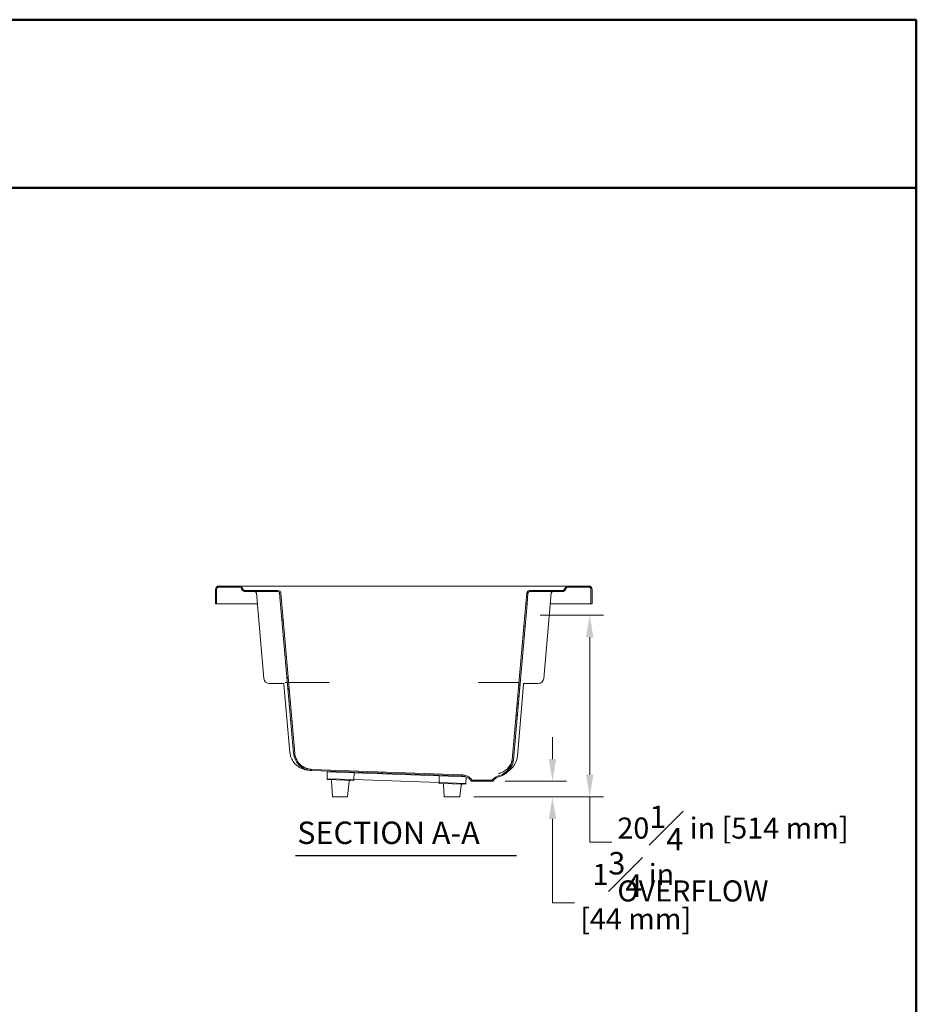
# Model space of a CAD drawing. Units: inches. Extents: x 6 to 206, y 5 to 269.
# Drawn here: x 106 to 206, y 159 to 269 of the extents above; entities that cross this region are included whole.
import ezdxf
from ezdxf.enums import TextEntityAlignment as Align

# ---------------------------------------------------------------- set-up
doc = ezdxf.new("R2010")
doc.units = ezdxf.units.IN
doc.header["$LTSCALE"] = 25
doc.header["$MEASUREMENT"] = 0
for name, color, linetype, lineweight in [('Border (ANSI)', 7, 'Continuous', 35), ('Dimension (ANSI)', 7, 'Continuous', 18), ('Hatch (ANSI)', 7, 'Continuous', 18), ('Symbol (ANSI)', 7, 'Continuous', 35), ('Title (ANSI)', 7, 'Continuous', 50), ('Visible (ANSI)', 7, 'Continuous', 18)]:
    doc.layers.add(name, color=color, linetype=linetype, lineweight=lineweight)
doc.styles.add('Note Text (ANSI)', font='times.ttf')
doc.styles.get("Standard").update_dxf_attribs({"font": 'times.ttf'})
doc.styles.add('Text Style81', font='timesbd.ttf')
doc.dimstyles.new('Clarion Style 1 w_ in [mm]', dxfattribs={"dimscale": 25, "dimtxt": 0.094, "dimasz": 0.098425, "dimexe": 0.0625, "dimexo": 0.0625, "dimgap": 0.025, "dimtad": 1, "dimdec": 3, "dimrnd": 1e-08, "dimzin": 3, "dimdsep": 46, "dimlunit": 5, "dimtxsty": 'Note Text (ANSI)', "dimcen": 0.09, "dimdle": 0.1, "dimclrd": 256, "dimclre": 256, "dimclrt": 256, "dimadec": 0, "dimazin": 3, "dimtfac": 1.06383, "dimtofl": 0, "dimtmove": 0, "dimatfit": 3, "dimldrblk": 'Filled-1', "dimfxl": 1, "dimfrac": 1, "dimtolj": 1, "dimtzin": 12, "dimlwd": -1, "dimlwe": -1, "dimarcsym": 0})
doc.dimstyles.new('Clarion Style 1 w_ in _ [mm]', dxfattribs={"dimscale": 25, "dimtxt": 0.094, "dimasz": 0.098425, "dimexe": 0.0625, "dimexo": 0.0625, "dimgap": 0.025, "dimtad": 0, "dimtoh": 1, "dimdec": 3, "dimrnd": 1e-08, "dimzin": 3, "dimdsep": 46, "dimlunit": 5, "dimtxsty": 'Note Text (ANSI)', "dimcen": 0.09, "dimdle": 0.1, "dimclrd": 256, "dimclre": 256, "dimclrt": 256, "dimadec": 0, "dimazin": 3, "dimtfac": 1.06383, "dimtofl": 0, "dimtmove": 0, "dimatfit": 3, "dimldrblk": 'Filled-1', "dimfxl": 1, "dimfrac": 1, "dimtolj": 1, "dimtzin": 12, "dimlwd": -1, "dimlwe": -1, "dimarcsym": 0})

# ---------------------------------------------------------------- blocks, each defined once
blk = doc.blocks.new('Borders Clarion')
at = {"layer": 'Border (ANSI)'}
for p, q in [((0.25, 10.75), (8.25, 10.75)), ((8.25, 10.75), (8.25, 0.25))]:
    blk.add_line(p, q, dxfattribs=at)
blk = doc.blocks.new('Title Blocks Clarion Title block')
at = {"layer": 'Title (ANSI)'}
for p, q in [((-5.4251, 13.7375), (2.5749, 13.7375)), ((2.5749, 13.7375), (2.5749, 3.6375)), ((-5.4251, 12.9875), (2.5749, 12.9875))]:
    blk.add_line(p, q, dxfattribs=at)
at = {"layer": 'Title (ANSI)', "lineweight": 30, "flags": 63}
for tag, height, p in [('<Description>', 0.12, (-1.4251, 4.95)), ('<Model_Number>', 0.2, (-1.4251, 5.2625)), ('PART_NUMBER', 0.1, (1.9082, 4.4087))]:
    blk.add_attdef(tag, text='', height=height, dxfattribs=at).set_placement(p, align=Align.TOP_CENTER)
blk.add_attdef('<Date>', text='', height=0.1, dxfattribs=at).set_placement((1.5927, 3.7875), align=Align.TOP_LEFT)
blk = doc.blocks.new('*D11')
at = {"layer": 'Defpoints', "color": 0, "transparency": 16777216}
for p in [(162.72, 202.37), (169.82, 202.37), (155.35, 182.12)]:
    blk.add_point(p, dxfattribs=at)
at = {"layer": 'Dimension (ANSI)', "transparency": 16777216}
for p, q in [((164.29, 202.37), (171.38, 202.37)), ((169.82, 184.58), (169.82, 199.91)), ((156.91, 182.12), (171.38, 182.12)), ((169.82, 177.06), (169.82, 182.12)), ((172.28, 177.06), (169.82, 177.06))]:
    blk.add_line(p, q, dxfattribs=at)
for points in [[(169.41, 199.91), (170.23, 199.91), (169.82, 202.37)], [(169.41, 184.58), (170.23, 184.58), (169.82, 182.12)]]:
    blk.add_solid(points, dxfattribs=at)
at = {"layer": 'Dimension (ANSI)', "transparency": 16777216, "insert": (172.91, 181.14), "char_height": 2.35, "attachment_point": 1, "style": 'Note Text (ANSI)'}
blk.add_mtext('\\A1;\\fTimes New Roman|b0|i0;\\H2.3500;20{\\H1.06383x;\\S1#4;} in [514 mm]\\P\\fTimes New Roman|b0|i0;\\H2.3500;OVERFLOW', dxfattribs=at)
blk = doc.blocks.new('Filled-1')
at = {"color": 0}
for p, q in [((0, 0), (-1, 0.147)), ((-1, 0.147), (-1, -0.147)), ((-1, 0), (0, 0)), ((-1, -0.147), (0, 0))]:
    blk.add_line(p, q, dxfattribs=at)
at = {"color": 0, "flags": 128}
blk.add_lwpolyline([(-1, -0.147), (0, 0), (-1, 0.147), (-1, -0.147)], dxfattribs=at)
at = {"color": 0}
blk.add_solid([(-1, -0.147), (0, 0), (-1, 0.147), (-1, -0.147)], dxfattribs=at)
blk = doc.blocks.new('*D17')
at = {"layer": 'Defpoints', "color": 0, "transparency": 16777216}
for p in [(158.84, 183.87), (155.35, 182.12), (165.67, 182.12)]:
    blk.add_point(p, dxfattribs=at)
at = {"layer": 'Dimension (ANSI)', "transparency": 16777216}
for p, q in [((165.67, 186.33), (165.67, 188.79)), ((160.4, 183.87), (167.24, 183.87)), ((156.91, 182.12), (167.24, 182.12)), ((165.67, 179.66), (165.67, 177.2)), ((165.67, 170.31), (165.67, 177.2)), ((168.13, 170.31), (165.67, 170.31))]:
    blk.add_line(p, q, dxfattribs=at)
for points in [[(165.26, 186.33), (166.08, 186.33), (165.67, 183.87)], [(165.26, 179.66), (166.08, 179.66), (165.67, 182.12)]]:
    blk.add_solid(points, dxfattribs=at)
at = {"layer": 'Dimension (ANSI)', "transparency": 16777216, "char_height": 2.35, "attachment_point": 1, "style": 'Note Text (ANSI)'}
for s, insert in [('\\A1; 1{\\H1.06383x;\\S3#4;} in', (169.41, 175.97)), ('\\A1;[44 mm]', (168.76, 169.69))]:
    blk.add_mtext(s, dxfattribs=dict(at, insert=insert))

msp = doc.modelspace()

# ---------------------------------------------------------------- hatches: boundary and pattern name
at = {"layer": 'Hatch (ANSI)'}
h = msp.add_hatch(dxfattribs=at)
h.set_pattern_fill('ANSI31', color=256, scale=375, style=0)
edge = h.paths.add_edge_path()
edge.add_line((162.48807, 201.11972), (161.18814, 186.26142))
edge.add_spline(control_points=[(161.18814, 186.26142), (161.17642, 186.12755), (161.15125, 185.99521), (161.07313, 185.73214), (161.01927, 185.60244), (160.82687, 185.24904), (160.65733, 185.04556), (160.24765, 184.71425), (160.01095, 184.59034), (159.757, 184.5161)], knot_values=[-6.106064944, -6.106064944, -6.106064944, -6.106064944, -5.082136182, -5.082136182, -4.014921662, -4.014921662, -2.016035218, -2.016035218, -0.000017298, -0.000017298, -0.000017298, -0.000017298], degree=3, periodic=0)
edge.add_ellipse((160.21302, 182.95639), major_axis=(-1.5597, -0.45602), ratio=1, start_angle=270, end_angle=303.9871611)
edge.add_line((158.96302, 183.99472), (158.83802, 183.99472))
edge.add_line((158.83802, 183.99472), (158.83802, 183.86972))
edge.add_line((158.83802, 183.86972), (159.02314, 183.86972))
edge.add_ellipse((159.76731, 183.60748), major_axis=(-0.74418, 0.26224), ratio=1, start_angle=0, end_angle=287.6129874)
edge.add_spline(control_points=[(159.79208, 184.39612), (159.92912, 184.43619), (160.06177, 184.48996), (160.31961, 184.62611), (160.44353, 184.70923), (160.77169, 184.98325), (160.94841, 185.20225), (161.20833, 185.69807), (161.28816, 185.97049), (161.31266, 186.25052)], knot_values=[-6.487685362, -6.487685362, -6.487685362, -6.487685362, -5.399769214, -5.399769214, -4.265853359, -4.265853359, -2.142036766, -2.142036766, -0.000000257, -0.000000257, -0.000000257, -0.000000257], degree=3, periodic=0)
edge.add_line((161.31266, 186.25052), (162.61355, 201.11972))
edge.add_line((162.61355, 201.11972), (162.48807, 201.11972))
edge = h.paths.add_edge_path()
edge.add_line((169.71302, 205.61972), (167.41936, 205.61972))
edge.add_ellipse((167.41936, 205.24472), major_axis=(-0.375, 0), ratio=1, start_angle=270, end_angle=344.1733799)
edge.add_ellipse((166.75793, 205.43222), major_axis=(-0.08523, -0.30065), ratio=1, start_angle=15.8266201, end_angle=90, ccw=False)
edge.add_line((166.75793, 205.11972), (163.12438, 205.11972))
edge.add_ellipse((163.12438, 204.80722), major_axis=(-0.3125, 0), ratio=1, start_angle=270, end_angle=355)
edge.add_line((162.81307, 204.83446), (162.70679, 203.61972))
edge.add_line((162.70679, 203.61972), (162.83227, 203.61972))
edge.add_line((162.83227, 203.61972), (162.93759, 204.82356))
edge.add_ellipse((163.12438, 204.80722), major_axis=(0.01634, 0.18679), ratio=1, start_angle=5, end_angle=90, ccw=False)
edge.add_line((163.12438, 204.99472), (166.75793, 204.99472))
edge.add_ellipse((166.75793, 205.43222), major_axis=(0.4375, 0), ratio=1, start_angle=270, end_angle=344.1733799)
edge.add_ellipse((167.41936, 205.24472), major_axis=(0.06818, 0.24052), ratio=1, start_angle=15.8266201, end_angle=90, ccw=False)
edge.add_line((167.41936, 205.49472), (169.71302, 205.49472))
edge.add_ellipse((169.71302, 205.24472), major_axis=(0.25, 0), ratio=1, start_angle=0, end_angle=90, ccw=False)
edge.add_line((169.96302, 205.24472), (169.96302, 203.61972))
edge.add_line((169.96302, 203.61972), (170.08802, 203.61972))
edge.add_line((170.08802, 203.61972), (170.08802, 205.24472))
edge.add_ellipse((169.71302, 205.24472), major_axis=(0, 0.375), ratio=1, start_angle=270, end_angle=360)
edge = h.paths.add_edge_path()
edge.add_line((136.92442, 186.9871), (135.36298, 204.83446))
edge.add_ellipse((135.05167, 204.80722), major_axis=(-0.02724, 0.31131), ratio=1, start_angle=270, end_angle=355)
edge.add_line((135.05167, 205.11972), (131.41812, 205.11972))
edge.add_ellipse((131.41812, 205.43222), major_axis=(-0.3125, 0), ratio=1, start_angle=15.8266201, end_angle=90, ccw=False)
edge.add_ellipse((130.75668, 205.24472), major_axis=(-0.10227, 0.36078), ratio=1, start_angle=270, end_angle=344.1733799)
edge.add_line((130.75668, 205.61972), (128.46302, 205.61972))
edge.add_ellipse((128.46302, 205.24472), major_axis=(-0.375, 0), ratio=1, start_angle=270, end_angle=360)
edge.add_line((128.08802, 205.24472), (128.08802, 203.61972))
edge.add_line((128.08802, 203.61972), (128.21302, 203.61972))
edge.add_line((128.21302, 203.61972), (128.21302, 205.24472))
edge.add_ellipse((128.46302, 205.24472), major_axis=(0, 0.25), ratio=1, start_angle=0, end_angle=90, ccw=False)
edge.add_line((128.46302, 205.49472), (130.75668, 205.49472))
edge.add_ellipse((130.75668, 205.24472), major_axis=(0.25, 0), ratio=1, start_angle=15.8266201, end_angle=90, ccw=False)
edge.add_ellipse((131.41812, 205.43222), major_axis=(0.11932, -0.42091), ratio=1, start_angle=270, end_angle=344.1733799)
edge.add_line((131.41812, 204.99472), (135.05167, 204.99472))
edge.add_ellipse((135.05167, 204.80722), major_axis=(0.1875, 0), ratio=1, start_angle=5, end_angle=90, ccw=False)
edge.add_line((135.23846, 204.82356), (136.7999, 186.9762))
edge.add_spline(control_points=[(136.7999, 186.9762), (136.81952, 186.75192), (136.87466, 186.53218), (137.05802, 186.1038), (137.18975, 185.90012), (137.54383, 185.51514), (137.77437, 185.34755), (138.28612, 185.11283), (138.56203, 185.0475), (138.84265, 185.0377)], knot_values=[-7.840831856, -7.840831856, -7.840831856, -7.840831856, -6.125284175, -6.125284175, -4.290143416, -4.290143416, -2.139615819, -2.139615819, 0, 0, 0, 0], degree=3, periodic=0)
edge.add_line((138.84265, 185.0377), (155.51537, 184.45548))
edge.add_ellipse((155.46302, 182.95639), major_axis=(1.49909, -0.05235), ratio=1, start_angle=70.2736645, end_angle=90, ccw=False)
edge.add_ellipse((155.46302, 182.95639), major_axis=(1.39344, -0.55526), ratio=1, start_angle=88.7649694, end_angle=90, ccw=False)
edge.add_ellipse((155.46302, 182.95639), major_axis=(1.38115, -0.58517), ratio=1, start_angle=60.4703142, end_angle=90, ccw=False)
edge.add_line((156.65291, 183.86972), (156.83802, 183.86972))
edge.add_line((156.83802, 183.86972), (156.83802, 183.99472))
edge.add_line((156.83802, 183.99472), (156.71302, 183.99472))
edge.add_ellipse((155.46302, 182.95639), major_axis=(-1.03833, 1.25), ratio=1, start_angle=270, end_angle=318.2848628)
edge.add_line((155.51974, 184.5804), (138.84701, 185.16263))
edge.add_spline(control_points=[(138.84701, 185.16263), (138.63525, 185.17002), (138.426, 185.21103), (138.01434, 185.36227), (137.81641, 185.47604), (137.43713, 185.78988), (137.26826, 185.9983), (137.02244, 186.46772), (136.94746, 186.72383), (136.92442, 186.9871)], knot_values=[-7.379606453, -7.379606453, -7.379606453, -7.379606453, -5.764973341, -5.764973341, -4.037782039, -4.037782039, -2.013756065, -2.013756065, 0, 0, 0, 0], degree=3, periodic=0)
h = msp.add_hatch(dxfattribs=at)
h.set_pattern_fill('ANSI31', color=256, scale=375, angle=90, style=0)
edge = h.paths.add_edge_path()
edge.add_line((162.48807, 201.11972), (161.18814, 186.26142))
edge.add_spline(control_points=[(161.18814, 186.26142), (161.17642, 186.12755), (161.15125, 185.99521), (161.07313, 185.73214), (161.01927, 185.60244), (160.82687, 185.24904), (160.65733, 185.04556), (160.24765, 184.71425), (160.01095, 184.59034), (159.757, 184.5161)], knot_values=[-6.106064944, -6.106064944, -6.106064944, -6.106064944, -5.082136182, -5.082136182, -4.014921662, -4.014921662, -2.016035218, -2.016035218, -0.000017298, -0.000017298, -0.000017298, -0.000017298], degree=3, periodic=0)
edge.add_ellipse((160.21302, 182.95639), major_axis=(-1.5597, -0.45602), ratio=1, start_angle=270, end_angle=303.9871611)
edge.add_line((158.96302, 183.99472), (158.83802, 183.99472))
edge.add_line((158.83802, 183.99472), (158.83802, 183.86972))
edge.add_line((158.83802, 183.86972), (159.02314, 183.86972))
edge.add_ellipse((159.76731, 183.60748), major_axis=(-0.74418, 0.26224), ratio=1, start_angle=0, end_angle=287.6129874)
edge.add_spline(control_points=[(159.79208, 184.39612), (159.92912, 184.43619), (160.06177, 184.48996), (160.31961, 184.62611), (160.44353, 184.70923), (160.77169, 184.98325), (160.94841, 185.20225), (161.20833, 185.69807), (161.28816, 185.97049), (161.31266, 186.25052)], knot_values=[-6.487685362, -6.487685362, -6.487685362, -6.487685362, -5.399769214, -5.399769214, -4.265853359, -4.265853359, -2.142036766, -2.142036766, -0.000000257, -0.000000257, -0.000000257, -0.000000257], degree=3, periodic=0)
edge.add_line((161.31266, 186.25052), (162.61355, 201.11972))
edge.add_line((162.61355, 201.11972), (162.48807, 201.11972))
edge = h.paths.add_edge_path()
edge.add_line((169.71302, 205.61972), (167.41936, 205.61972))
edge.add_ellipse((167.41936, 205.24472), major_axis=(-0.375, 0), ratio=1, start_angle=270, end_angle=344.1733799)
edge.add_ellipse((166.75793, 205.43222), major_axis=(-0.08523, -0.30065), ratio=1, start_angle=15.8266201, end_angle=90, ccw=False)
edge.add_line((166.75793, 205.11972), (163.12438, 205.11972))
edge.add_ellipse((163.12438, 204.80722), major_axis=(-0.3125, 0), ratio=1, start_angle=270, end_angle=355)
edge.add_line((162.81307, 204.83446), (162.70679, 203.61972))
edge.add_line((162.70679, 203.61972), (162.83227, 203.61972))
edge.add_line((162.83227, 203.61972), (162.93759, 204.82356))
edge.add_ellipse((163.12438, 204.80722), major_axis=(0.01634, 0.18679), ratio=1, start_angle=5, end_angle=90, ccw=False)
edge.add_line((163.12438, 204.99472), (166.75793, 204.99472))
edge.add_ellipse((166.75793, 205.43222), major_axis=(0.4375, 0), ratio=1, start_angle=270, end_angle=344.1733799)
edge.add_ellipse((167.41936, 205.24472), major_axis=(0.06818, 0.24052), ratio=1, start_angle=15.8266201, end_angle=90, ccw=False)
edge.add_line((167.41936, 205.49472), (169.71302, 205.49472))
edge.add_ellipse((169.71302, 205.24472), major_axis=(0.25, 0), ratio=1, start_angle=0, end_angle=90, ccw=False)
edge.add_line((169.96302, 205.24472), (169.96302, 203.61972))
edge.add_line((169.96302, 203.61972), (170.08802, 203.61972))
edge.add_line((170.08802, 203.61972), (170.08802, 205.24472))
edge.add_ellipse((169.71302, 205.24472), major_axis=(0, 0.375), ratio=1, start_angle=270, end_angle=360)
edge = h.paths.add_edge_path()
edge.add_line((136.92442, 186.9871), (135.36298, 204.83446))
edge.add_ellipse((135.05167, 204.80722), major_axis=(-0.02724, 0.31131), ratio=1, start_angle=270, end_angle=355)
edge.add_line((135.05167, 205.11972), (131.41812, 205.11972))
edge.add_ellipse((131.41812, 205.43222), major_axis=(-0.3125, 0), ratio=1, start_angle=15.8266201, end_angle=90, ccw=False)
edge.add_ellipse((130.75668, 205.24472), major_axis=(-0.10227, 0.36078), ratio=1, start_angle=270, end_angle=344.1733799)
edge.add_line((130.75668, 205.61972), (128.46302, 205.61972))
edge.add_ellipse((128.46302, 205.24472), major_axis=(-0.375, 0), ratio=1, start_angle=270, end_angle=360)
edge.add_line((128.08802, 205.24472), (128.08802, 203.61972))
edge.add_line((128.08802, 203.61972), (128.21302, 203.61972))
edge.add_line((128.21302, 203.61972), (128.21302, 205.24472))
edge.add_ellipse((128.46302, 205.24472), major_axis=(0, 0.25), ratio=1, start_angle=0, end_angle=90, ccw=False)
edge.add_line((128.46302, 205.49472), (130.75668, 205.49472))
edge.add_ellipse((130.75668, 205.24472), major_axis=(0.25, 0), ratio=1, start_angle=15.8266201, end_angle=90, ccw=False)
edge.add_ellipse((131.41812, 205.43222), major_axis=(0.11932, -0.42091), ratio=1, start_angle=270, end_angle=344.1733799)
edge.add_line((131.41812, 204.99472), (135.05167, 204.99472))
edge.add_ellipse((135.05167, 204.80722), major_axis=(0.1875, 0), ratio=1, start_angle=5, end_angle=90, ccw=False)
edge.add_line((135.23846, 204.82356), (136.7999, 186.9762))
edge.add_spline(control_points=[(136.7999, 186.9762), (136.81952, 186.75192), (136.87466, 186.53218), (137.05802, 186.1038), (137.18975, 185.90012), (137.54383, 185.51514), (137.77437, 185.34755), (138.28612, 185.11283), (138.56203, 185.0475), (138.84265, 185.0377)], knot_values=[-7.840831856, -7.840831856, -7.840831856, -7.840831856, -6.125284175, -6.125284175, -4.290143416, -4.290143416, -2.139615819, -2.139615819, 0, 0, 0, 0], degree=3, periodic=0)
edge.add_line((138.84265, 185.0377), (155.51537, 184.45548))
edge.add_ellipse((155.46302, 182.95639), major_axis=(1.49909, -0.05235), ratio=1, start_angle=70.2736645, end_angle=90, ccw=False)
edge.add_ellipse((155.46302, 182.95639), major_axis=(1.39344, -0.55526), ratio=1, start_angle=88.7649694, end_angle=90, ccw=False)
edge.add_ellipse((155.46302, 182.95639), major_axis=(0.58517, 1.38115), ratio=1, start_angle=330.4703142, end_angle=360, ccw=False)
edge.add_line((156.65291, 183.86972), (156.83802, 183.86972))
edge.add_line((156.83802, 183.86972), (156.83802, 183.99472))
edge.add_line((156.83802, 183.99472), (156.71302, 183.99472))
edge.add_ellipse((155.46302, 182.95639), major_axis=(-1.03833, 1.25), ratio=1, start_angle=270, end_angle=318.2848628)
edge.add_line((155.51974, 184.5804), (138.84701, 185.16263))
edge.add_spline(control_points=[(138.84701, 185.16263), (138.63525, 185.17002), (138.426, 185.21103), (138.01434, 185.36227), (137.81641, 185.47604), (137.43713, 185.78988), (137.26826, 185.9983), (137.02244, 186.46772), (136.94746, 186.72383), (136.92442, 186.9871)], knot_values=[-7.379606453, -7.379606453, -7.379606453, -7.379606453, -5.764973341, -5.764973341, -4.037782039, -4.037782039, -2.013756065, -2.013756065, 0, 0, 0, 0], degree=3, periodic=0)
h = msp.add_hatch(dxfattribs=at)
h.set_pattern_fill('ANSI31', color=256, scale=375, angle=15, style=0)
h.paths.add_polyline_path([(156.02241, 183.59924), (156.04819, 184.33755), (156.04858, 184.34878), (156.01828, 184.34984), (153.05041, 184.45348), (153.02423, 183.70394)])
h.paths.add_polyline_path([(140.53185, 184.14018), (143.53002, 184.03548), (143.5562, 184.78502), (140.55802, 184.88972)])

# ---------------------------------------------------------------- linework, layer by layer
at = {"layer": 'Symbol (ANSI)', "lineweight": 25}
msp.add_line((137.01947, 175.57542), (161.67225, 175.57542), dxfattribs=at)
at = {"layer": 'Visible (ANSI)'}
for p, q in [((130.75668, 205.61972), (128.46302, 205.61972)), ((130.75668, 205.61972), (128.46302, 205.61972)), ((128.46302, 205.49472), (130.75668, 205.49472)), ((128.46302, 205.49472), (130.75668, 205.49472)), ((130.75668, 205.61972), (134.57443, 205.61972)), ((130.75668, 205.61972), (134.57443, 205.61972)), ((138.4079, 205.61972), (134.57443, 205.61972)), ((138.4079, 205.61972), (134.57443, 205.61972)), ((138.4079, 205.61972), (139.01164, 205.61972)), ((138.4079, 205.61972), (139.01164, 205.61972)), ((139.04295, 205.61972), (139.01164, 205.61972)), ((139.04295, 205.61972), (139.01164, 205.61972)), ((139.04295, 205.61972), (159.1331, 205.61972)), ((139.04295, 205.61972), (159.1331, 205.61972)), ((159.16441, 205.61972), (159.1331, 205.61972)), ((159.16441, 205.61972), (159.1331, 205.61972)), ((159.16441, 205.61972), (159.76815, 205.61972)), ((159.16441, 205.61972), (159.76815, 205.61972)), ((163.60162, 205.61972), (159.76815, 205.61972)), ((163.60162, 205.61972), (159.76815, 205.61972)), ((163.60162, 205.61972), (167.41936, 205.61972)), ((163.60162, 205.61972), (167.41936, 205.61972)), ((169.71302, 205.61972), (167.41936, 205.61972)), ((169.71302, 205.61972), (167.41936, 205.61972)), ((167.41936, 205.49472), (169.71302, 205.49472)), ((167.41936, 205.49472), (169.71302, 205.49472)), ((128.08802, 205.24472), (128.08802, 203.61972)), ((128.08802, 205.24472), (128.08802, 203.61972)), ((128.21302, 203.61972), (128.21302, 205.24472)), ((128.21302, 203.61972), (128.21302, 205.24472)), ((135.05167, 205.11972), (131.41812, 205.11972)), ((135.05167, 205.11972), (131.41812, 205.11972)), ((131.41812, 204.99472), (135.05167, 204.99472)), ((131.41812, 204.99472), (135.05167, 204.99472)), ((133.48026, 195.31525), (132.64839, 204.82356)), ((133.48026, 195.31525), (132.64839, 204.82356)), ((135.23846, 204.82356), (136.7999, 186.9762)), ((135.23846, 204.82356), (136.7999, 186.9762)), ((136.92442, 186.9871), (135.36298, 204.83446)), ((136.92442, 186.9871), (135.36298, 204.83446)), ((162.81307, 204.83446), (162.70679, 203.61972)), ((162.81307, 204.83446), (162.70679, 203.61972)), ((162.83227, 203.61972), (162.93759, 204.82356)), ((162.83227, 203.61972), (162.93759, 204.82356)), ((166.75793, 205.11972), (163.12438, 205.11972)), ((166.75793, 205.11972), (163.12438, 205.11972)), ((163.12438, 204.99472), (166.75793, 204.99472)), ((163.12438, 204.99472), (166.75793, 204.99472)), ((164.69579, 195.31525), (165.52766, 204.82356)), ((164.69579, 195.31525), (165.52766, 204.82356)), ((169.96302, 205.24472), (169.96302, 203.61972)), ((169.96302, 205.24472), (169.96302, 203.61972)), ((170.08802, 203.61972), (170.08802, 205.24472)), ((170.08802, 203.61972), (170.08802, 205.24472)), ((128.08802, 203.61972), (128.21302, 203.61972)), ((128.08802, 203.61972), (128.21302, 203.61972)), ((128.21302, 203.61972), (128.46302, 203.61972)), ((128.21302, 203.61972), (128.46302, 203.61972)), ((132.75371, 203.61972), (128.46302, 203.61972)), ((132.75371, 203.61972), (128.46302, 203.61972)), ((162.70679, 203.61972), (162.48807, 201.11972)), ((162.70679, 203.61972), (162.48807, 201.11972)), ((162.83227, 203.61972), (162.61355, 201.11972)), ((162.83227, 203.61972), (162.61355, 201.11972)), ((162.70679, 203.61972), (162.83227, 203.61972)), ((162.70679, 203.61972), (162.83227, 203.61972)), ((169.71302, 203.61972), (165.42234, 203.61972)), ((169.71302, 203.61972), (165.42234, 203.61972)), ((169.71302, 203.61972), (169.96302, 203.61972)), ((169.71302, 203.61972), (169.96302, 203.61972)), ((169.96302, 203.61972), (170.08802, 203.61972)), ((169.96302, 203.61972), (170.08802, 203.61972)), ((162.48807, 201.11972), (161.18814, 186.26142)), ((162.48807, 201.11972), (161.18814, 186.26142)), ((161.31266, 186.25052), (162.61355, 201.11972)), ((161.31266, 186.25052), (162.61355, 201.11972)), ((162.61355, 201.11972), (162.48807, 201.11972)), ((162.61355, 201.11972), (162.48807, 201.11972)), ((135.76454, 194.74472), (134.10288, 194.74472)), ((135.76454, 194.74472), (134.10288, 194.74472)), ((136.38672, 187.069), (135.72516, 194.63062)), ((136.38672, 187.069), (135.72516, 194.63062)), ((135.87428, 194.86972), (136.10534, 194.86972)), ((140.00923, 194.86972), (136.23478, 194.86972)), ((140.00923, 194.86972), (136.23478, 194.86972)), ((140.75283, 194.86972), (140.00923, 194.86972)), ((140.75283, 194.86972), (140.00923, 194.86972)), ((158.16681, 194.86972), (157.42322, 194.86972)), ((158.16681, 194.86972), (157.42322, 194.86972)), ((161.94126, 194.86972), (158.16681, 194.86972)), ((161.94126, 194.86972), (158.16681, 194.86972)), ((161.75319, 186.65592), (162.45088, 194.63062)), ((161.75319, 186.65592), (162.45088, 194.63062)), ((162.0707, 194.86972), (162.0707, 194.86972)), ((162.0707, 194.86972), (162.0707, 194.86972)), ((164.07317, 194.74472), (162.4115, 194.74472)), ((164.07317, 194.74472), (162.4115, 194.74472)), ((161.33261, 186.47852), (161.33261, 186.47852)), ((161.33261, 186.47852), (161.33261, 186.47852)), ((138.84265, 185.0377), (155.51537, 184.45548)), ((138.84265, 185.0377), (155.51537, 184.45548)), ((155.51974, 184.5804), (138.84701, 185.16263)), ((155.51974, 184.5804), (138.84701, 185.16263)), ((140.55802, 184.88972), (140.53185, 184.14018)), ((143.5562, 184.78502), (140.55802, 184.88972)), ((143.53002, 184.03548), (143.5562, 184.78502)), ((153.05041, 184.45348), (143.5562, 184.78502)), ((153.05041, 184.45348), (153.02423, 183.70394)), ((156.04858, 184.34878), (153.05041, 184.45348)), ((140.53185, 184.14018), (140.52888, 184.05523)), ((143.52705, 183.95053), (140.52888, 184.05523)), ((140.53185, 184.14018), (143.53002, 184.03548)), ((141.12117, 182.11972), (141.03412, 183.9229)), ((142.80816, 182.11972), (143.01381, 183.85377)), ((143.53002, 184.03548), (143.52705, 183.95053)), ((153.02423, 183.70394), (143.53002, 184.03548)), ((153.02423, 183.70394), (153.02127, 183.61899)), ((156.01944, 183.51429), (153.02127, 183.61899)), ((153.02423, 183.70394), (156.02241, 183.59924)), ((153.59249, 182.11972), (153.52651, 183.48665)), ((155.35228, 182.11972), (155.5062, 183.41752)), ((156.02241, 183.59924), (156.01944, 183.51429)), ((156.02241, 183.59924), (156.04858, 184.34878)), ((156.65291, 183.86972), (156.83802, 183.86972)), ((156.65291, 183.86972), (156.83802, 183.86972)), ((156.83802, 183.99472), (156.71302, 183.99472)), ((156.83802, 183.99472), (156.71302, 183.99472)), ((156.83802, 183.86972), (156.83802, 183.99472)), ((158.83802, 183.99472), (156.83802, 183.99472)), ((156.83802, 183.86972), (156.83802, 183.99472)), ((158.83802, 183.99472), (156.83802, 183.99472)), ((156.83802, 183.86972), (158.83802, 183.86972)), ((156.83802, 183.86972), (158.83802, 183.86972)), ((158.96302, 183.99472), (158.83802, 183.99472)), ((158.83802, 183.99472), (158.83802, 183.86972)), ((158.96302, 183.99472), (158.83802, 183.99472)), ((158.83802, 183.99472), (158.83802, 183.86972)), ((158.83802, 183.86972), (159.02314, 183.86972)), ((158.83802, 183.86972), (159.02314, 183.86972)), ((142.80816, 182.11972), (141.12117, 182.11972)), ((155.35228, 182.11972), (153.59249, 182.11972))]:
    msp.add_line(p, q, dxfattribs=at)
for centre, radius, start, end in [((128.46302, 205.24472), 0.375, 90, 180), ((128.46302, 205.24472), 0.375, 90, 180), ((128.46302, 205.24472), 0.25, 90, 180), ((128.46302, 205.24472), 0.25, 90, 180), ((130.75668, 205.24472), 0.375, 15.8266201, 90), ((130.75668, 205.24472), 0.375, 15.8266201, 90), ((130.75668, 205.24472), 0.25, 15.8266201, 90), ((130.75668, 205.24472), 0.25, 15.8266201, 90), ((131.41812, 205.43222), 0.4375, 195.8266201, 270), ((131.41812, 205.43222), 0.4375, 195.8266201, 270), ((131.41812, 205.43222), 0.3125, 195.8266201, 270), ((131.41812, 205.43222), 0.3125, 195.8266201, 270), ((166.75793, 205.43222), 0.3125, 270, 344.1733799), ((166.75793, 205.43222), 0.3125, 270, 344.1733799), ((166.75793, 205.43222), 0.4375, 270, 344.1733799), ((166.75793, 205.43222), 0.4375, 270, 344.1733799), ((167.41936, 205.24472), 0.375, 90, 164.1733799), ((167.41936, 205.24472), 0.375, 90, 164.1733799), ((167.41936, 205.24472), 0.25, 90, 164.1733799), ((167.41936, 205.24472), 0.25, 90, 164.1733799), ((169.71302, 205.24472), 0.375, 0, 90), ((169.71302, 205.24472), 0.375, 0, 90), ((169.71302, 205.24472), 0.25, 0, 90), ((169.71302, 205.24472), 0.25, 0, 90), ((132.4616, 204.80722), 0.1875, 5, 90), ((132.4616, 204.80722), 0.1875, 5, 90), ((135.05167, 204.80722), 0.3125, 5, 90), ((135.05167, 204.80722), 0.3125, 5, 90), ((135.05167, 204.80722), 0.1875, 5, 90), ((135.05167, 204.80722), 0.1875, 5, 90), ((163.12438, 204.80722), 0.3125, 90, 175), ((163.12438, 204.80722), 0.3125, 90, 175), ((163.12438, 204.80722), 0.1875, 90, 175), ((163.12438, 204.80722), 0.1875, 90, 175), ((165.71444, 204.80722), 0.1875, 90, 175), ((165.71444, 204.80722), 0.1875, 90, 175), ((134.10288, 195.36972), 0.625, 185, 270), ((134.10288, 195.36972), 0.625, 185, 270), ((135.60064, 194.61972), 0.125, 5, 90), ((135.60064, 194.61972), 0.125, 5, 90), ((162.57541, 194.61972), 0.125, 90, 175), ((162.57541, 194.61972), 0.125, 90, 175), ((164.07317, 195.36972), 0.625, 270, 355), ((164.07317, 195.36972), 0.625, 270, 355), ((155.46302, 182.95639), 1.5, 37.5089481, 88), ((155.46302, 182.95639), 1.5, 37.5089481, 88), ((155.46302, 182.95639), 1.625, 39.7151372, 88), ((155.46302, 182.95639), 1.625, 39.7151372, 88), ((160.21302, 182.95639), 1.625, 106.2977017, 140.2848628), ((160.21302, 182.95639), 1.625, 106.2977017, 140.2848628), ((160.21302, 182.95639), 1.5, 106.2975457, 142.4910519), ((160.21302, 182.95639), 1.5, 106.2975457, 142.4910519), ((140.90927, 183.91687), 0.125, 2.7636417, 88), ((143.13794, 183.83904), 0.125, 88, 173.2363583), ((153.40165, 183.48063), 0.125, 2.7636417, 88), ((155.63033, 183.4028), 0.125, 88, 173.2363583)]:
    msp.add_arc(centre, radius, start, end, dxfattribs=at)
for points, knots in [([(136.09307, 194.96449), (136.09279, 194.96599), (136.0925, 194.96749), (136.09222, 194.96898), (136.09015, 194.97995), (136.08797, 194.99103), (136.08578, 195.00197)], [0.7158089484, 0.7158089484, 0.7158089484, 0.7158089484, 0.75, 0.75, 0.75, 0.9999913863, 0.9999913863, 0.9999913863, 0.9999913863]), ([(136.09307, 194.96449), (136.09279, 194.96599), (136.0925, 194.96749), (136.09222, 194.96898), (136.09015, 194.97995), (136.08797, 194.99103), (136.08578, 195.00197)], [0.7158089457, 0.7158089457, 0.7158089457, 0.7158089457, 0.75, 0.75, 0.75, 0.9999913863, 0.9999913863, 0.9999913863, 0.9999913863]), ([(136.10674, 194.86747), (136.13765, 194.51898), (136.16855, 194.17049), (136.19939, 193.822), (136.20022, 193.81262), (136.20105, 193.80324), (136.20188, 193.79386)], [0, 0, 0, 0, 0.2443592674, 0.2443592674, 0.2443592674, 0.2509343697, 0.2509343697, 0.2509343697, 0.2509343697]), ([(136.10674, 194.86747), (136.13765, 194.51898), (136.16855, 194.17049), (136.19939, 193.822), (136.20022, 193.81262), (136.20105, 193.80324), (136.20188, 193.79386)], [0, 0, 0, 0, 0.2443592674, 0.2443592674, 0.2443592674, 0.2509343696, 0.2509343696, 0.2509343696, 0.2509343696]), ([(162.06931, 194.86747), (162.0384, 194.51896), (162.00749, 194.17045), (161.97665, 193.82194), (161.94417, 193.45488), (161.91177, 193.08782), (161.87942, 192.72075), (161.81928, 192.03826), (161.75933, 191.35576), (161.6996, 190.67323), (161.69714, 190.64511), (161.69468, 190.61699), (161.69222, 190.58887)], [0.0000000006, 0.0000000006, 0.0000000006, 0.0000000006, 0.2443731214, 0.2443731214, 0.2443731214, 0.5017475297, 0.5017475297, 0.5017475297, 0.9802833716, 0.9802833716, 0.9802833716, 1, 1, 1, 1]), ([(162.06931, 194.86747), (162.0384, 194.51896), (162.00749, 194.17045), (161.97665, 193.82194), (161.94417, 193.45488), (161.91177, 193.08782), (161.87942, 192.72075), (161.81928, 192.03826), (161.75933, 191.35576), (161.6996, 190.67323), (161.69714, 190.64511), (161.69468, 190.61699), (161.69222, 190.58887)], [0.0000000006, 0.0000000006, 0.0000000006, 0.0000000006, 0.2443731214, 0.2443731214, 0.2443731214, 0.5017475297, 0.5017475297, 0.5017475297, 0.9802833716, 0.9802833716, 0.9802833716, 1, 1, 1, 1]), ([(162.07324, 194.90379), (162.07464, 194.91471), (162.07622, 194.92545), (162.07944, 194.94509), (162.08103, 194.95402), (162.0827, 194.96296)], [0.2604568469, 0.2604568469, 0.2604568469, 0.2604568469, 0.5, 0.5, 0.7040486519, 0.7040486519, 0.7040486519, 0.7040486519]), ([(162.07324, 194.90379), (162.07464, 194.91471), (162.07622, 194.92545), (162.07944, 194.94509), (162.08103, 194.95402), (162.0827, 194.96296)], [0.2604568462, 0.2604568462, 0.2604568462, 0.2604568462, 0.5, 0.5, 0.7040486526, 0.7040486526, 0.7040486526, 0.7040486526]), ([(162.08312, 194.96523), (162.08335, 194.96648), (162.08359, 194.96774), (162.0859, 194.97996), (162.08807, 194.99103), (162.09027, 195.00197)], [0.7212999447, 0.7212999447, 0.7212999447, 0.7212999447, 0.75, 0.75, 0.9999999217, 0.9999999217, 0.9999999217, 0.9999999217]), ([(162.08312, 194.96523), (162.08335, 194.96648), (162.08359, 194.96774), (162.0859, 194.97996), (162.08807, 194.99103), (162.09027, 195.00197)], [0.7212999449, 0.7212999449, 0.7212999449, 0.7212999449, 0.75, 0.75, 0.9999999217, 0.9999999217, 0.9999999217, 0.9999999217]), ([(136.29238, 192.76893), (136.2938, 192.7529), (136.29521, 192.73686), (136.29662, 192.72083), (136.34919, 192.12428), (136.40161, 191.52771), (136.45387, 190.93113), (136.46386, 190.81704), (136.47385, 190.70296), (136.48383, 190.58887)], [0.490487056, 0.490487056, 0.490487056, 0.490487056, 0.5017285782, 0.5017285782, 0.5017285782, 0.920009936, 0.920009936, 0.920009936, 1, 1, 1, 1]), ([(136.29238, 192.76893), (136.2938, 192.7529), (136.29521, 192.73686), (136.29662, 192.72083), (136.34919, 192.12428), (136.40161, 191.52771), (136.45387, 190.93113), (136.46386, 190.81704), (136.47385, 190.70296), (136.48383, 190.58887)], [0.490487056, 0.490487056, 0.490487056, 0.490487056, 0.5017285782, 0.5017285782, 0.5017285782, 0.920009936, 0.920009936, 0.920009936, 1, 1, 1, 1]), ([(138.40959, 185.09783), (138.37858, 185.10192), (138.34699, 185.10638), (138.19767, 185.12953), (138.07645, 185.14028), (137.71231, 185.27122), (137.58604, 185.3242), (137.32759, 185.47419), (137.19789, 185.56586), (136.95611, 185.78598), (136.84172, 185.91644), (136.62785, 186.2328), (136.53382, 186.42824), (136.42836, 186.77359), (136.39967, 186.92093), (136.38672, 187.069)], [3.793664926, 3.793664926, 3.793664926, 3.793664926, 5.000115595, 5.000115595, 9.23380836, 9.23380836, 10.821729788, 10.821729788, 12.196705569, 12.196705569, 13.580235463, 13.580235463, 15.249828551, 15.249828551, 16.410061347, 16.410061347, 16.410061347, 16.410061347]), ([(138.40959, 185.09783), (138.37858, 185.10192), (138.34699, 185.10638), (138.19767, 185.12953), (138.07645, 185.14028), (137.71231, 185.27122), (137.58604, 185.3242), (137.32759, 185.47419), (137.19789, 185.56586), (136.95611, 185.78598), (136.84172, 185.91644), (136.62785, 186.2328), (136.53382, 186.42824), (136.42836, 186.77359), (136.39967, 186.92093), (136.38672, 187.069)], [3.793664926, 3.793664926, 3.793664926, 3.793664926, 5.000115595, 5.000115595, 9.23380836, 9.23380836, 10.821729788, 10.821729788, 12.196705569, 12.196705569, 13.580235463, 13.580235463, 15.249828551, 15.249828551, 16.410061347, 16.410061347, 16.410061347, 16.410061347]), ([(136.7999, 186.9762), (136.81952, 186.75192), (136.87466, 186.53218), (137.05802, 186.1038), (137.18975, 185.90012), (137.54383, 185.51514), (137.77437, 185.34755), (138.28612, 185.11283), (138.56203, 185.0475), (138.84265, 185.0377)], [-7.840831856, -7.840831856, -7.840831856, -7.840831856, -6.125284175, -6.125284175, -4.290143416, -4.290143416, -2.139615819, -2.139615819, 0, 0, 0, 0]), ([(136.7999, 186.9762), (136.81952, 186.75192), (136.87466, 186.53218), (137.05802, 186.1038), (137.18975, 185.90012), (137.54383, 185.51514), (137.77437, 185.34755), (138.28612, 185.11283), (138.56203, 185.0475), (138.84265, 185.0377)], [-7.840831856, -7.840831856, -7.840831856, -7.840831856, -6.125284175, -6.125284175, -4.290143416, -4.290143416, -2.139615819, -2.139615819, 0, 0, 0, 0]), ([(136.92283, 187.00524), (136.94168, 186.78989), (136.9966, 186.57489), (137.16856, 186.18247), (137.28657, 185.99954), (137.5706, 185.68394), (137.74024, 185.54734), (138.01544, 185.39048), (138.11069, 185.34572), (138.29228, 185.27716), (138.37928, 185.25102), (138.51384, 185.22002), (138.56443, 185.21062), (138.62313, 185.20161), (138.63872, 185.19946), (138.66752, 185.19577), (138.67989, 185.19439), (138.69854, 185.19242), (138.70476, 185.19184), (138.70953, 185.19141), (138.71027, 185.19135), (138.71091, 185.19129)], [0, 0, 0, 0, 1.647356613, 1.647356613, 3.264980353, 3.264980353, 4.883353598, 4.883353598, 5.681072044, 5.681072044, 6.36889926, 6.36889926, 6.771147988, 6.771147988, 6.935218338, 6.935218338, 7.132447533, 7.132447533, 7.341554667, 7.341554667, 7.385765676, 7.385765676, 7.385765676, 7.385765676]), ([(136.92283, 187.00524), (136.94168, 186.78989), (136.9966, 186.57489), (137.16856, 186.18247), (137.28657, 185.99954), (137.5706, 185.68394), (137.74024, 185.54734), (138.01544, 185.39048), (138.11069, 185.34572), (138.29228, 185.27716), (138.37928, 185.25102), (138.51384, 185.22002), (138.56443, 185.21062), (138.62313, 185.20161), (138.63872, 185.19946), (138.66752, 185.19577), (138.67989, 185.19439), (138.69854, 185.19242), (138.70476, 185.19184), (138.70953, 185.19141), (138.71027, 185.19135), (138.71091, 185.19129)], [0, 0, 0, 0, 1.647356613, 1.647356613, 3.264980353, 3.264980353, 4.883353598, 4.883353598, 5.681072044, 5.681072044, 6.36889926, 6.36889926, 6.771147988, 6.771147988, 6.935218338, 6.935218338, 7.132447533, 7.132447533, 7.341554667, 7.341554667, 7.385765676, 7.385765676, 7.385765676, 7.385765676]), ([(138.84701, 185.16263), (138.63525, 185.17002), (138.426, 185.21103), (138.01434, 185.36227), (137.81641, 185.47604), (137.43713, 185.78988), (137.26826, 185.9983), (137.02244, 186.46772), (136.94746, 186.72383), (136.92442, 186.9871)], [-7.379606453, -7.379606453, -7.379606453, -7.379606453, -5.764973341, -5.764973341, -4.037782039, -4.037782039, -2.013756065, -2.013756065, 0, 0, 0, 0]), ([(138.84701, 185.16263), (138.63525, 185.17002), (138.426, 185.21103), (138.01434, 185.36227), (137.81641, 185.47604), (137.43713, 185.78988), (137.26826, 185.9983), (137.02244, 186.46772), (136.94746, 186.72383), (136.92442, 186.9871)], [-7.379606453, -7.379606453, -7.379606453, -7.379606453, -5.764973341, -5.764973341, -4.037782039, -4.037782039, -2.013756065, -2.013756065, 0, 0, 0, 0]), ([(161.75319, 186.65592), (161.73064, 186.3982), (161.65947, 186.14312), (161.45148, 185.7033), (161.31509, 185.51161), (161.04581, 185.22342), (160.91325, 185.11665), (160.79414, 185.03546)], [0.000003525, 0.000003525, 0.000003525, 0.000003525, 2.19007883, 2.19007883, 4.296124979, 4.296124979, 6.194233423, 6.194233423, 6.194233423, 6.194233423]), ([(161.75319, 186.65592), (161.73064, 186.3982), (161.65947, 186.14312), (161.45148, 185.7033), (161.31509, 185.51161), (161.04581, 185.22342), (160.91325, 185.11665), (160.79414, 185.03546)], [0.000003525, 0.000003525, 0.000003525, 0.000003525, 2.19007883, 2.19007883, 4.296124979, 4.296124979, 6.194233423, 6.194233423, 6.194233423, 6.194233423]), ([(159.66911, 184.72169), (159.69851, 184.72805), (159.73336, 184.73646), (159.8113, 184.75816), (159.85541, 184.77203), (159.96752, 184.8121), (160.03674, 184.84124), (160.21706, 184.92995), (160.32679, 184.99761), (160.57671, 185.18763), (160.71079, 185.32315), (160.9469, 185.64118), (161.04611, 185.83137), (161.16215, 186.17824), (161.19445, 186.33354), (161.20808, 186.48941)], [0, 0, 0, 0, 0.343364312, 0.343364312, 0.72734769, 0.72734769, 1.313441614, 1.313441614, 2.293127221, 2.293127221, 3.720538678, 3.720538678, 5.317200959, 5.317200959, 6.510418878, 6.510418878, 6.510418878, 6.510418878]), ([(159.66911, 184.72169), (159.69851, 184.72805), (159.73336, 184.73646), (159.8113, 184.75816), (159.85541, 184.77203), (159.96752, 184.8121), (160.03674, 184.84124), (160.21706, 184.92995), (160.32679, 184.99761), (160.57671, 185.18763), (160.71079, 185.32315), (160.9469, 185.64118), (161.04611, 185.83137), (161.16215, 186.17824), (161.19445, 186.33354), (161.20808, 186.48941)], [0, 0, 0, 0, 0.343364312, 0.343364312, 0.727347689, 0.727347689, 1.313441611, 1.313441611, 2.293127215, 2.293127215, 3.720538671, 3.720538671, 5.317200951, 5.317200951, 6.510418877, 6.510418877, 6.510418877, 6.510418877]), ([(161.18814, 186.26142), (161.17642, 186.12755), (161.15125, 185.99521), (161.07313, 185.73214), (161.01927, 185.60244), (160.82687, 185.24904), (160.65733, 185.04556), (160.24765, 184.71425), (160.01095, 184.59034), (159.757, 184.5161)], [-6.106064944, -6.106064944, -6.106064944, -6.106064944, -5.082136182, -5.082136182, -4.014921662, -4.014921662, -2.016035218, -2.016035218, -0.000017298, -0.000017298, -0.000017298, -0.000017298]), ([(161.18814, 186.26142), (161.17642, 186.12755), (161.15125, 185.99521), (161.07313, 185.73214), (161.01927, 185.60244), (160.82687, 185.24904), (160.65733, 185.04556), (160.24765, 184.71425), (160.01095, 184.59034), (159.757, 184.5161)], [-6.106064944, -6.106064944, -6.106064944, -6.106064944, -5.082136182, -5.082136182, -4.014921662, -4.014921662, -2.016035218, -2.016035218, -0.000017298, -0.000017298, -0.000017298, -0.000017298]), ([(159.79208, 184.39612), (159.92912, 184.43619), (160.06177, 184.48996), (160.31961, 184.62611), (160.44353, 184.70923), (160.77169, 184.98325), (160.94841, 185.20225), (161.20833, 185.69807), (161.28816, 185.97049), (161.31266, 186.25052)], [-6.487685362, -6.487685362, -6.487685362, -6.487685362, -5.399769214, -5.399769214, -4.265853359, -4.265853359, -2.142036766, -2.142036766, -0.000000257, -0.000000257, -0.000000257, -0.000000257]), ([(159.79208, 184.39612), (159.92912, 184.43619), (160.06177, 184.48996), (160.31961, 184.62611), (160.44353, 184.70923), (160.77169, 184.98325), (160.94841, 185.20225), (161.20833, 185.69807), (161.28816, 185.97049), (161.31266, 186.25052)], [-6.487685362, -6.487685362, -6.487685362, -6.487685362, -5.399769214, -5.399769214, -4.265853359, -4.265853359, -2.142036766, -2.142036766, -0.000000257, -0.000000257, -0.000000257, -0.000000257])]:
    msp.add_open_spline(points, degree=3, knots=knots, dxfattribs=at)
msp.add_open_spline([(161.93963, 194.851), (161.93965, 194.85125), (161.93967, 194.85149), (161.93969, 194.85174)], degree=3, dxfattribs=at)
msp.add_open_spline([(161.93963, 194.851), (161.93965, 194.85125), (161.93967, 194.85149), (161.93969, 194.85174)], degree=3, dxfattribs=at)

# ---------------------------------------------------------------- block references
at = {"xscale": 25, "yscale": 25, "zscale": 25}
for name, p in [('Borders Clarion', (0, 0)), ('Title Blocks Clarion Title block', (141.87754, -74.68819))]:
    msp.add_blockref(name, p, dxfattribs=at)

# ---------------------------------------------------------------- texts
at = {"layer": 'Symbol (ANSI)', "insert": (137.20947, 176.08073), "char_height": 2.5000001, "attachment_point": 7, "style": 'Text Style81'}
msp.add_mtext('SECTION A-A', dxfattribs=at)

# ---------------------------------------------------------------- dimensions: what is measured, and where the dimension line sits
at = {"layer": 'Dimension (ANSI)'}
for base, p1, p2, angle, text, dimstyle, override, picture, middle in [((169.82097, 202.36972), (155.35228, 182.11972), (162.72291, 202.36972), 90, '\\fTimes New Roman|b0|i0;\\H2.3500;<> in [514 mm]\\P\\fTimes New Roman|b0|i0;\\H2.3500;OVERFLOW', 'Clarion Style 1 w_ in [mm]', {"dimgap": 0.025, "dimtad": 0, "dimtih": 1, "dimtoh": 1, "dimdec": 3, "dimpost": '', "dimtol": 0, "dimlim": 0, "dimtp": 0, "dimtm": 0, "dimtdec": 2, "dimtmove": 1, "dimatfit": 2, "dimtvp": 0}, '*D11', (170.08608, 177.05534)), ((165.67318, 182.11972), (158.83802, 183.86972), (155.35228, 182.11972), 270, ' <> in\\X[44 mm]', 'Clarion Style 1 w_ in _ [mm]', {"dimgap": 0.025, "dimtih": 1, "dimtoh": 1, "dimdec": 3, "dimpost": '', "dimtol": 0, "dimlim": 0, "dimtp": 0, "dimtm": 0, "dimtdec": 2, "dimtmove": 1, "dimatfit": 1, "dimtvp": -0.25}, '*D17', (165.89455, 170.31122))]:
    dim = msp.add_linear_dim(base=base, p1=p1, p2=p2, angle=angle, text=text, dimstyle=dimstyle, override=override, dxfattribs=at)
    dim.commit()
    dim.dimension.update_dxf_attribs({"geometry": picture, "text_midpoint": middle, "dimtype": 160})

doc.saveas('drawing.dxf')
